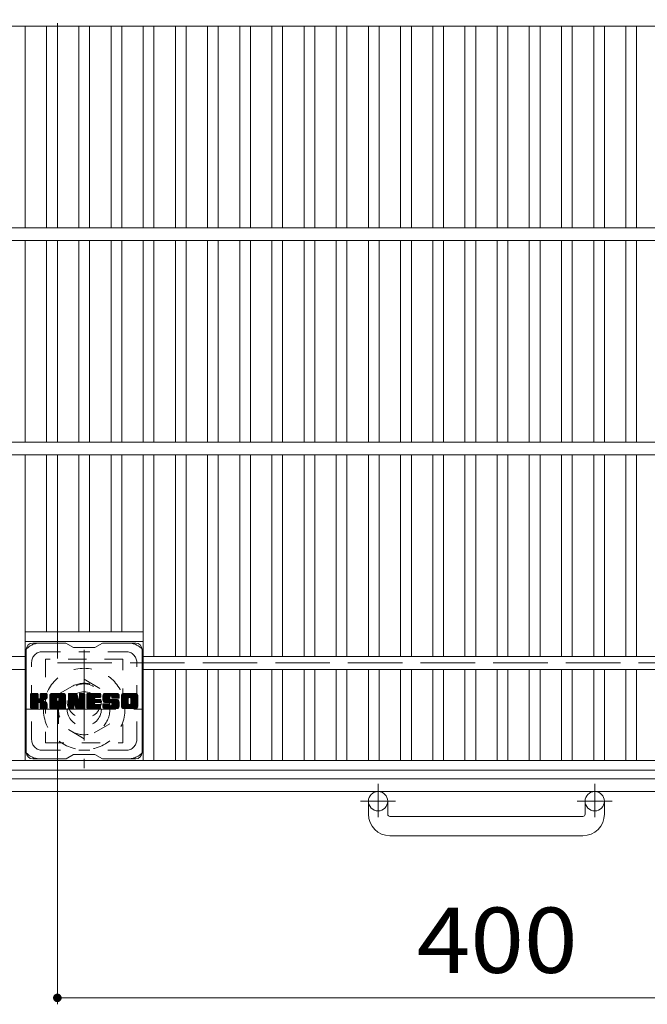
# Model space of a CAD drawing. Units: millimetres. Extents: x -1878 to 1862, y -1378 to 1320.
# Drawn here: x -1214 to -922, y 505 to 964 of the extents above; entities that cross this region are included whole.
import ezdxf

# ---------------------------------------------------------------- set-up
doc = ezdxf.new("R2010")
doc.units = ezdxf.units.MM
doc.header["$LTSCALE"] = 10
for name, pattern in [('JWW_CENTER1', [6.773333, 4.233333, -0.846667, 0.846667, -0.846667]), ('JWW_DASHED1', [1.693333, 0.846667, -0.846667]), ('JWW_DASHED3', [3.386667, 2.54, -0.846667])]:
    doc.linetypes.add(name, pattern=pattern)
for name, color, linetype in [('C-1', 7, 'Continuous'), ('C-2', 7, 'Continuous'), ('C-3', 7, 'Continuous'), ('C-4', 7, 'Continuous'), ('C-7', 7, 'Continuous')]:
    doc.layers.add(name, color=color, linetype=linetype)
doc.styles.add('ＭＳ ゴシック', font='txt', dxfattribs={"height": 1})

msp = doc.modelspace()

# ---------------------------------------------------------------- linework, layer by layer
at = {"layer": 'C-1', "color": 2, "linetype": 'JWW_DASHED3', "lineweight": 9}
for p, q in [((-1196.77, 1063.79), (-1196.77, 663.79)), ((-1196.77, 663.79), (-796.77, 663.79))]:
    msp.add_line(p, q, dxfattribs=at)
at = {"layer": 'C-1', "color": 2, "linetype": 'JWW_CENTER1', "lineweight": 9}
for p, q in [((-1184.27, 669.93), (-1184.27, 614.65)), ((-1211.91, 642.29), (-1156.63, 642.29)), ((-1047.27, 607.4), (-1047.27, 591.8)), ((-946.27, 607.4), (-946.27, 591.8)), ((-1039.11, 599.29), (-1055.51, 599.29)), ((-938.11, 599.29), (-954.51, 599.29))]:
    msp.add_line(p, q, dxfattribs=at)
at = {"layer": 'C-1', "color": 2, "linetype": 'JWW_DASHED1', "lineweight": 9}
for p, q in [((-1196.27, 649.22), (-1184.27, 656.15)), ((-1184.27, 656.15), (-1172.27, 649.22)), ((-1196.27, 635.36), (-1196.27, 649.22)), ((-1172.27, 649.22), (-1172.27, 635.36)), ((-1184.27, 628.43), (-1196.27, 635.36)), ((-1172.27, 635.36), (-1184.27, 628.43))]:
    msp.add_line(p, q, dxfattribs=at)
at = {"layer": 'C-1', "color": 2, "linetype": 'Continuous', "lineweight": 9}
for p, q in [((-1250.77, 609.79), (-742.77, 609.79)), ((-1256.77, 603.79), (-736.77, 603.79)), ((-1051.77, 593.19), (-1051.77, 599.29)), ((-1042.77, 593.19), (-1042.77, 599.29)), ((-950.77, 593.19), (-950.77, 599.29)), ((-941.77, 593.19), (-941.77, 599.29)), ((-1041.77, 592.19), (-951.77, 592.19)), ((-951.77, 583.19), (-1041.77, 583.19))]:
    msp.add_line(p, q, dxfattribs=at)
at = {"layer": 'C-1', "color": 2, "linetype": 'JWW_DASHED1', "lineweight": 9}
for radius in [19, 12, 8]:
    msp.add_circle((-1184.27, 642.29), radius, dxfattribs=at)
at = {"layer": 'C-1', "color": 2, "linetype": 'Continuous', "lineweight": 9}
for centre in [(-1047.27, 599.29), (-946.27, 599.29)]:
    msp.add_circle(centre, 4.5, dxfattribs=at)
for centre, radius, start, end in [((-1041.77, 593.19), 10, 180, 270), ((-1041.77, 593.19), 1, 180, 270), ((-951.77, 593.19), 1, 270, 0), ((-951.77, 593.19), 10, 270, 0)]:
    msp.add_arc(centre, radius, start, end, dxfattribs=at)
at = {"layer": 'C-2', "color": 3, "linetype": 'Continuous', "lineweight": 9}
for p, q in [((-746.77, 960.79), (-1246.77, 960.79)), ((-1211.77, 866.79), (-1211.77, 960.79)), ((-1201.77, 866.79), (-1201.77, 960.79)), ((-1196.77, 866.79), (-1196.77, 960.79)), ((-1186.77, 866.79), (-1186.77, 960.79)), ((-1181.77, 866.79), (-1181.77, 960.79)), ((-1171.77, 866.79), (-1171.77, 960.79)), ((-1166.77, 866.79), (-1166.77, 960.79)), ((-1156.77, 866.79), (-1156.77, 960.79)), ((-1151.77, 866.79), (-1151.77, 960.79)), ((-1141.77, 866.79), (-1141.77, 960.79)), ((-1136.77, 866.79), (-1136.77, 960.79)), ((-1126.77, 866.79), (-1126.77, 960.79)), ((-1121.77, 866.79), (-1121.77, 960.79)), ((-1111.77, 866.79), (-1111.77, 960.79)), ((-1106.77, 866.79), (-1106.77, 960.79)), ((-1096.77, 866.79), (-1096.77, 960.79)), ((-1091.77, 866.79), (-1091.77, 960.79)), ((-1081.77, 866.79), (-1081.77, 960.79)), ((-1076.77, 866.79), (-1076.77, 960.79)), ((-1066.77, 866.79), (-1066.77, 960.79)), ((-1061.77, 866.79), (-1061.77, 960.79)), ((-1051.77, 866.79), (-1051.77, 960.79)), ((-1046.77, 866.79), (-1046.77, 960.79)), ((-1036.77, 866.79), (-1036.77, 960.79)), ((-1031.77, 866.79), (-1031.77, 960.79)), ((-1021.77, 866.79), (-1021.77, 960.79)), ((-1016.77, 866.79), (-1016.77, 960.79)), ((-1006.77, 866.79), (-1006.77, 960.79)), ((-1001.77, 866.79), (-1001.77, 960.79)), ((-991.77, 866.79), (-991.77, 960.79)), ((-986.77, 866.79), (-986.77, 960.79)), ((-976.77, 866.79), (-976.77, 960.79)), ((-971.77, 866.79), (-971.77, 960.79)), ((-961.77, 866.79), (-961.77, 960.79)), ((-956.77, 866.79), (-956.77, 960.79)), ((-946.77, 866.79), (-946.77, 960.79)), ((-941.77, 866.79), (-941.77, 960.79)), ((-931.77, 866.79), (-931.77, 960.79)), ((-926.77, 866.79), (-926.77, 960.79)), ((-746.77, 866.79), (-1246.77, 866.79)), ((-746.77, 860.79), (-1246.77, 860.79)), ((-1211.77, 766.79), (-1211.77, 860.79)), ((-1201.77, 766.79), (-1201.77, 860.79)), ((-1196.77, 766.79), (-1196.77, 860.79)), ((-1186.77, 766.79), (-1186.77, 860.79)), ((-1181.77, 766.79), (-1181.77, 860.79)), ((-1171.77, 766.79), (-1171.77, 860.79)), ((-1166.77, 766.79), (-1166.77, 860.79)), ((-1156.77, 766.79), (-1156.77, 860.79)), ((-1151.77, 766.79), (-1151.77, 860.79)), ((-1141.77, 766.79), (-1141.77, 860.79)), ((-1136.77, 766.79), (-1136.77, 860.79)), ((-1126.77, 766.79), (-1126.77, 860.79)), ((-1121.77, 766.79), (-1121.77, 860.79)), ((-1111.77, 766.79), (-1111.77, 860.79)), ((-1106.77, 766.79), (-1106.77, 860.79)), ((-1096.77, 766.79), (-1096.77, 860.79)), ((-1091.77, 766.79), (-1091.77, 860.79)), ((-1081.77, 766.79), (-1081.77, 860.79)), ((-1076.77, 766.79), (-1076.77, 860.79)), ((-1066.77, 766.79), (-1066.77, 860.79)), ((-1061.77, 766.79), (-1061.77, 860.79)), ((-1051.77, 766.79), (-1051.77, 860.79)), ((-1046.77, 766.79), (-1046.77, 860.79)), ((-1036.77, 766.79), (-1036.77, 860.79)), ((-1031.77, 766.79), (-1031.77, 860.79)), ((-1021.77, 766.79), (-1021.77, 860.79)), ((-1016.77, 766.79), (-1016.77, 860.79)), ((-1006.77, 766.79), (-1006.77, 860.79)), ((-1001.77, 766.79), (-1001.77, 860.79)), ((-991.77, 766.79), (-991.77, 860.79)), ((-986.77, 766.79), (-986.77, 860.79)), ((-976.77, 766.79), (-976.77, 860.79)), ((-971.77, 766.79), (-971.77, 860.79)), ((-961.77, 766.79), (-961.77, 860.79)), ((-956.77, 766.79), (-956.77, 860.79)), ((-946.77, 766.79), (-946.77, 860.79)), ((-941.77, 766.79), (-941.77, 860.79)), ((-931.77, 766.79), (-931.77, 860.79)), ((-926.77, 766.79), (-926.77, 860.79)), ((-746.77, 766.79), (-1246.77, 766.79)), ((-746.77, 760.79), (-1246.77, 760.79)), ((-1211.77, 618.29), (-1211.77, 760.79)), ((-1201.77, 678.29), (-1201.77, 760.79)), ((-1196.77, 678.29), (-1196.77, 760.79)), ((-1186.77, 678.29), (-1186.77, 760.79)), ((-1181.77, 678.29), (-1181.77, 760.79)), ((-1171.77, 678.29), (-1171.77, 760.79)), ((-1166.77, 678.29), (-1166.77, 760.79)), ((-1156.77, 618.29), (-1156.77, 760.79)), ((-1151.77, 666.79), (-1151.77, 760.79)), ((-1141.77, 666.79), (-1141.77, 760.79)), ((-1136.77, 666.79), (-1136.77, 760.79)), ((-1126.77, 666.79), (-1126.77, 760.79)), ((-1121.77, 666.79), (-1121.77, 760.79)), ((-1111.77, 666.79), (-1111.77, 760.79)), ((-1106.77, 666.79), (-1106.77, 760.79)), ((-1096.77, 666.79), (-1096.77, 760.79)), ((-1091.77, 666.79), (-1091.77, 760.79)), ((-1081.77, 666.79), (-1081.77, 760.79)), ((-1076.77, 666.79), (-1076.77, 760.79)), ((-1066.77, 666.79), (-1066.77, 760.79)), ((-1061.77, 666.79), (-1061.77, 760.79)), ((-1051.77, 666.79), (-1051.77, 760.79)), ((-1046.77, 666.79), (-1046.77, 760.79)), ((-1036.77, 666.79), (-1036.77, 760.79)), ((-1031.77, 666.79), (-1031.77, 760.79)), ((-1021.77, 666.79), (-1021.77, 760.79)), ((-1016.77, 666.79), (-1016.77, 760.79)), ((-1006.77, 666.79), (-1006.77, 760.79)), ((-1001.77, 666.79), (-1001.77, 760.79)), ((-991.77, 666.79), (-991.77, 760.79)), ((-986.77, 666.79), (-986.77, 760.79)), ((-976.77, 666.79), (-976.77, 760.79)), ((-971.77, 666.79), (-971.77, 760.79)), ((-961.77, 666.79), (-961.77, 760.79)), ((-956.77, 666.79), (-956.77, 760.79)), ((-946.77, 666.79), (-946.77, 760.79)), ((-941.77, 666.79), (-941.77, 760.79)), ((-931.77, 666.79), (-931.77, 760.79)), ((-926.77, 666.79), (-926.77, 760.79)), ((-1211.77, 678.29), (-1156.77, 678.29)), ((-1211.77, 673.79), (-1156.77, 673.79)), ((-1211.77, 666.79), (-1246.77, 666.79)), ((-836.77, 666.79), (-1156.77, 666.79)), ((-1211.77, 660.79), (-1246.77, 660.79)), ((-836.77, 660.79), (-1156.77, 660.79)), ((-1151.77, 618.29), (-1151.77, 660.79)), ((-1141.77, 618.29), (-1141.77, 660.79)), ((-1136.77, 618.29), (-1136.77, 660.79)), ((-1126.77, 618.29), (-1126.77, 660.79)), ((-1121.77, 618.29), (-1121.77, 660.79)), ((-1111.77, 618.29), (-1111.77, 660.79)), ((-1106.77, 618.29), (-1106.77, 660.79)), ((-1096.77, 618.29), (-1096.77, 660.79)), ((-1091.77, 618.29), (-1091.77, 660.79)), ((-1081.77, 618.29), (-1081.77, 660.79)), ((-1076.77, 618.29), (-1076.77, 660.79)), ((-1066.77, 618.29), (-1066.77, 660.79)), ((-1061.77, 618.29), (-1061.77, 660.79)), ((-1051.77, 618.29), (-1051.77, 660.79)), ((-1046.77, 618.29), (-1046.77, 660.79)), ((-1036.77, 618.29), (-1036.77, 660.79)), ((-1031.77, 618.29), (-1031.77, 660.79)), ((-1021.77, 618.29), (-1021.77, 660.79)), ((-1016.77, 618.29), (-1016.77, 660.79)), ((-1006.77, 618.29), (-1006.77, 660.79)), ((-1001.77, 618.29), (-1001.77, 660.79)), ((-991.77, 618.29), (-991.77, 660.79)), ((-986.77, 618.29), (-986.77, 660.79)), ((-976.77, 618.29), (-976.77, 660.79)), ((-971.77, 618.29), (-971.77, 660.79)), ((-961.77, 618.29), (-961.77, 660.79)), ((-956.77, 618.29), (-956.77, 660.79)), ((-946.77, 618.29), (-946.77, 660.79)), ((-941.77, 618.29), (-941.77, 660.79)), ((-931.77, 618.29), (-931.77, 660.79)), ((-926.77, 618.29), (-926.77, 660.79)), ((-746.77, 618.29), (-1246.77, 618.29)), ((-746.77, 613.79), (-1246.77, 613.79))]:
    msp.add_line(p, q, dxfattribs=at)
at = {"layer": 'C-3', "color": 4, "linetype": 'JWW_DASHED1', "lineweight": 9}
for p, q in [((-1202.27, 665.54), (-1202.27, 626.54)), ((-1166.27, 665.54), (-1202.27, 665.54)), ((-1166.27, 626.54), (-1166.27, 665.54)), ((-1202.27, 626.54), (-1166.27, 626.54))]:
    msp.add_line(p, q, dxfattribs=at)
msp.add_circle((-1184.27, 646.04), 8, dxfattribs=at)
at = {"layer": 'C-4', "color": 7, "linetype": 'Continuous', "lineweight": 9}
for p, q in [((-1196.77, 504.57), (-1196.77, 643.79)), ((-1196.77, 507.57), (-796.77, 507.57))]:
    msp.add_line(p, q, dxfattribs=at)
at = {"layer": 'C-4', "color": 7, "linetype": 'Continuous', "lineweight": 9, "const_width": 2}
msp.add_lwpolyline([(-1195.77, 507.57, 0.414214), (-1196.77, 508.57, 0.414214), (-1197.77, 507.57, 0.414214), (-1196.77, 506.57, 0.414214)], format="xyb", close=True, dxfattribs=at)
at = {"layer": 'C-7', "color": 6, "linetype": 'Continuous', "lineweight": 9}
for p, q in [((-1192.77, 673.04), (-1208.27, 673.04)), ((-1192.77, 673.04), (-1189.27, 671.04)), ((-1179.27, 671.04), (-1189.27, 671.04)), ((-1179.27, 671.04), (-1175.77, 673.04)), ((-1160.27, 673.04), (-1175.77, 673.04)), ((-1211.27, 622.04), (-1211.27, 670.04)), ((-1157.27, 622.04), (-1157.27, 670.04)), ((-1209.27, 649.19), (-1208.89, 649.56)), ((-1209.27, 649), (-1208.7, 649.56)), ((-1209.27, 648.8), (-1208.51, 649.56)), ((-1209.27, 648.61), (-1208.32, 649.56)), ((-1209.27, 648.42), (-1208.13, 649.56)), ((-1209.27, 648.23), (-1207.94, 649.56)), ((-1209.27, 648.04), (-1207.74, 649.56)), ((-1209.27, 647.85), (-1207.55, 649.56)), ((-1209.27, 647.65), (-1207.36, 649.56)), ((-1209.27, 647.46), (-1207.17, 649.56)), ((-1209.27, 647.27), (-1206.98, 649.56)), ((-1209.27, 647.08), (-1206.79, 649.56)), ((-1209.27, 646.89), (-1206.59, 649.56)), ((-1209.27, 646.69), (-1206.4, 649.56)), ((-1209.27, 646.5), (-1206.21, 649.56)), ((-1209.27, 646.31), (-1206.02, 649.56)), ((-1209.27, 646.12), (-1205.87, 649.52)), ((-1209.27, 645.93), (-1205.78, 649.42)), ((-1209.27, 645.74), (-1205.74, 649.27)), ((-1209.27, 642.82), (-1209.27, 649.26)), ((-1209.27, 645.54), (-1205.74, 649.08)), ((-1209.27, 645.35), (-1205.74, 648.89)), ((-1209.27, 645.16), (-1205.74, 648.7)), ((-1209.27, 644.97), (-1205.74, 648.5)), ((-1209.27, 644.78), (-1205.74, 648.31)), ((-1209.27, 644.59), (-1205.74, 648.12)), ((-1209.27, 644.39), (-1205.74, 647.93)), ((-1209.27, 644.2), (-1205.74, 647.74)), ((-1209.27, 644.01), (-1205.74, 647.54)), ((-1209.24, 642.69), (-1202.38, 649.56)), ((-1209.22, 649.43), (-1209.14, 649.51)), ((-1209.16, 642.59), (-1202.18, 649.56)), ((-1209.03, 642.52), (-1201.99, 649.56)), ((-1206.04, 649.56), (-1208.97, 649.56)), ((-1208.85, 642.52), (-1201.81, 649.56)), ((-1208.66, 642.52), (-1201.68, 649.49)), ((-1208.46, 642.52), (-1201.6, 649.38)), ((-1205.74, 649.26), (-1205.74, 647.49)), ((-1205.45, 645.34), (-1201.58, 649.21)), ((-1205.22, 645.38), (-1201.58, 649.02)), ((-1205.07, 645.34), (-1201.58, 648.83)), ((-1204.95, 645.27), (-1201.58, 648.64)), ((-1204.79, 647.34), (-1202.57, 649.56)), ((-1204.77, 649.28), (-1204.48, 649.56)), ((-1204.77, 649.09), (-1204.29, 649.56)), ((-1204.77, 648.89), (-1204.1, 649.56)), ((-1204.77, 648.7), (-1203.91, 649.56)), ((-1204.77, 648.51), (-1203.72, 649.56)), ((-1204.77, 648.32), (-1203.53, 649.56)), ((-1204.77, 648.13), (-1203.33, 649.56)), ((-1204.77, 647.94), (-1203.14, 649.56)), ((-1204.77, 647.74), (-1202.95, 649.56)), ((-1204.77, 647.55), (-1202.76, 649.56)), ((-1204.77, 649.26), (-1204.77, 647.49)), ((-1201.88, 649.56), (-1204.47, 649.56)), ((-1203.66, 646.36), (-1201.58, 648.44)), ((-1203.43, 646.4), (-1201.58, 648.25)), ((-1203.19, 646.45), (-1201.58, 648.06)), ((-1202.92, 646.52), (-1201.58, 647.87)), ((-1202.63, 646.63), (-1201.58, 647.67)), ((-1201.58, 649.26), (-1201.58, 647.76)), ((-1200.3, 648.57), (-1199.31, 649.56)), ((-1200.3, 648.38), (-1199.12, 649.56)), ((-1200.3, 648.19), (-1198.92, 649.56)), ((-1200.3, 648), (-1198.73, 649.56)), ((-1200.3, 647.8), (-1198.54, 649.56)), ((-1200.3, 647.61), (-1198.35, 649.56)), ((-1200.3, 647.42), (-1198.16, 649.56)), ((-1200.3, 647.23), (-1197.97, 649.56)), ((-1200.3, 647.04), (-1197.77, 649.56)), ((-1200.3, 646.85), (-1197.58, 649.56)), ((-1200.3, 646.65), (-1197.39, 649.56)), ((-1200.3, 646.46), (-1197.2, 649.56)), ((-1200.3, 646.27), (-1197.01, 649.56)), ((-1200.3, 646.08), (-1196.82, 649.56)), ((-1200.3, 645.89), (-1196.62, 649.56)), ((-1200.3, 645.7), (-1196.43, 649.56)), ((-1200.3, 645.5), (-1196.24, 649.56)), ((-1200.3, 645.31), (-1196.05, 649.56)), ((-1200.3, 645.12), (-1195.86, 649.56)), ((-1200.3, 644.93), (-1195.66, 649.56)), ((-1200.3, 644.74), (-1195.47, 649.56)), ((-1200.3, 644.55), (-1195.28, 649.56)), ((-1200.3, 644.35), (-1195.09, 649.56)), ((-1200.3, 644.16), (-1194.9, 649.56)), ((-1200.3, 642.82), (-1200.3, 648.56)), ((-1200.27, 648.79), (-1199.53, 649.54)), ((-1200.11, 649.14), (-1199.88, 649.37)), ((-1199.64, 642.52), (-1193.07, 649.09)), ((-1199.45, 642.52), (-1193.01, 648.96)), ((-1193.93, 649.56), (-1199.29, 649.56)), ((-1199.26, 642.52), (-1192.96, 648.82)), ((-1199.07, 642.52), (-1192.93, 648.66)), ((-1198.88, 642.52), (-1192.92, 648.47)), ((-1198.69, 642.52), (-1192.92, 648.28)), ((-1198.49, 642.52), (-1192.92, 648.09)), ((-1196.72, 644.1), (-1192.92, 647.89)), ((-1196.62, 647.65), (-1194.71, 649.56)), ((-1196.52, 644.11), (-1192.92, 647.7)), ((-1196.46, 647.62), (-1194.51, 649.56)), ((-1196.38, 644.06), (-1192.92, 647.51)), ((-1196.33, 647.56), (-1194.32, 649.56)), ((-1196.23, 647.46), (-1194.13, 649.56)), ((-1196.16, 647.34), (-1193.94, 649.56)), ((-1196.12, 647.19), (-1193.76, 649.55)), ((-1196.12, 647), (-1193.61, 649.51)), ((-1196.12, 646.81), (-1193.47, 649.45)), ((-1196.12, 646.61), (-1193.35, 649.38)), ((-1196.12, 646.42), (-1193.25, 649.3)), ((-1196.12, 646.23), (-1193.15, 649.2)), ((-1192.92, 642.82), (-1192.92, 648.56)), ((-1191.63, 649.19), (-1191.25, 649.56)), ((-1191.63, 649), (-1191.06, 649.56)), ((-1191.63, 648.81), (-1190.87, 649.56)), ((-1191.63, 648.61), (-1190.68, 649.56)), ((-1191.63, 648.42), (-1190.49, 649.56)), ((-1191.63, 648.23), (-1190.3, 649.56)), ((-1191.63, 648.04), (-1190.1, 649.56)), ((-1191.63, 647.85), (-1189.91, 649.56)), ((-1191.63, 647.66), (-1189.72, 649.56)), ((-1191.63, 647.46), (-1189.53, 649.56)), ((-1191.63, 647.27), (-1189.34, 649.56)), ((-1191.63, 647.08), (-1189.15, 649.56)), ((-1191.63, 646.89), (-1188.95, 649.56)), ((-1191.63, 646.7), (-1188.76, 649.56)), ((-1191.63, 646.5), (-1188.57, 649.56)), ((-1191.63, 646.31), (-1188.38, 649.56)), ((-1191.63, 646.12), (-1188.19, 649.56)), ((-1191.63, 645.93), (-1188, 649.56)), ((-1191.63, 645.74), (-1187.87, 649.5)), ((-1191.63, 645.55), (-1187.78, 649.39)), ((-1191.63, 649.26), (-1191.63, 642.82)), ((-1191.63, 645.35), (-1187.73, 649.25)), ((-1191.63, 645.16), (-1187.69, 649.11)), ((-1191.63, 644.97), (-1187.64, 648.96)), ((-1191.63, 644.78), (-1187.59, 648.82)), ((-1191.63, 644.59), (-1187.55, 648.67)), ((-1191.63, 644.4), (-1187.5, 648.52)), ((-1191.63, 644.2), (-1187.45, 648.38)), ((-1191.63, 644.01), (-1187.41, 648.23)), ((-1191.63, 643.82), (-1187.36, 648.09)), ((-1191.63, 643.63), (-1187.31, 647.94)), ((-1191.63, 643.44), (-1187.27, 647.8)), ((-1191.63, 643.25), (-1187.22, 647.65)), ((-1191.63, 643.05), (-1187.18, 647.51)), ((-1191.57, 649.44), (-1191.5, 649.51)), ((-1191.33, 649.56), (-1188.05, 649.56)), ((-1188.63, 644.32), (-1183.97, 648.98)), ((-1188.59, 644.18), (-1183.97, 648.79)), ((-1188.55, 644.03), (-1183.97, 648.6)), ((-1188.5, 643.88), (-1183.97, 648.41)), ((-1188.46, 643.73), (-1183.97, 648.22)), ((-1188.41, 643.58), (-1183.97, 648.03)), ((-1188.37, 643.44), (-1183.97, 647.83)), ((-1188.33, 643.29), (-1183.97, 647.64)), ((-1187.77, 649.35), (-1186.85, 646.48)), ((-1186.54, 649.1), (-1186.08, 649.56)), ((-1186.54, 648.91), (-1185.89, 649.56)), ((-1186.54, 648.72), (-1185.69, 649.56)), ((-1186.54, 648.53), (-1185.5, 649.56)), ((-1186.54, 648.34), (-1185.31, 649.56)), ((-1186.54, 648.15), (-1185.12, 649.56)), ((-1186.54, 647.95), (-1184.93, 649.56)), ((-1186.54, 647.76), (-1184.74, 649.56)), ((-1186.54, 647.57), (-1184.54, 649.56)), ((-1186.54, 647.38), (-1184.35, 649.56)), ((-1186.54, 647.19), (-1184.18, 649.55)), ((-1186.54, 647), (-1184.06, 649.47)), ((-1186.54, 646.8), (-1183.99, 649.35)), ((-1186.54, 649.26), (-1186.54, 646.53)), ((-1186.54, 646.61), (-1183.97, 649.18)), ((-1186.53, 649.3), (-1186.27, 649.56)), ((-1186.23, 649.56), (-1184.27, 649.56)), ((-1183.97, 649.26), (-1183.97, 642.82)), ((-1183, 649.2), (-1182.63, 649.56)), ((-1183, 649), (-1182.44, 649.56)), ((-1183, 648.81), (-1182.24, 649.56)), ((-1183, 648.62), (-1182.05, 649.56)), ((-1183, 648.43), (-1181.86, 649.56)), ((-1183, 648.24), (-1181.67, 649.56)), ((-1183, 648.04), (-1181.48, 649.56)), ((-1183, 647.85), (-1181.28, 649.56)), ((-1183, 647.66), (-1181.09, 649.56)), ((-1183, 647.47), (-1180.9, 649.56)), ((-1183, 647.28), (-1180.71, 649.56)), ((-1183, 647.09), (-1180.52, 649.56)), ((-1183, 646.89), (-1180.33, 649.56)), ((-1183, 646.7), (-1180.13, 649.56)), ((-1183, 646.51), (-1179.94, 649.56)), ((-1183, 646.32), (-1179.75, 649.56)), ((-1183, 646.13), (-1179.56, 649.56)), ((-1183, 645.94), (-1179.37, 649.56)), ((-1183, 645.74), (-1179.18, 649.56)), ((-1183, 645.55), (-1178.98, 649.56)), ((-1183, 645.36), (-1178.79, 649.56)), ((-1183, 645.17), (-1178.6, 649.56)), ((-1183, 644.98), (-1178.41, 649.56)), ((-1183, 644.79), (-1178.22, 649.56)), ((-1183, 644.59), (-1178.03, 649.56)), ((-1183, 644.4), (-1177.83, 649.56)), ((-1183, 644.21), (-1177.64, 649.56)), ((-1183, 644.02), (-1177.45, 649.56)), ((-1183, 642.82), (-1183, 649.26)), ((-1182.69, 649.56), (-1176.89, 649.56)), ((-1179.2, 647.63), (-1177.26, 649.56)), ((-1176.89, 647.66), (-1179.03, 647.66)), ((-1178.97, 647.66), (-1177.07, 649.56)), ((-1178.78, 647.66), (-1176.88, 649.56)), ((-1178.59, 647.66), (-1176.73, 649.52)), ((-1178.4, 647.66), (-1176.63, 649.42)), ((-1178.21, 647.66), (-1176.59, 649.28)), ((-1178.01, 647.66), (-1176.59, 649.08)), ((-1177.82, 647.66), (-1176.59, 648.89)), ((-1177.63, 647.66), (-1176.59, 648.7)), ((-1177.44, 647.66), (-1176.59, 648.51)), ((-1177.25, 647.66), (-1176.59, 648.32)), ((-1177.05, 647.66), (-1176.59, 648.13)), ((-1176.86, 647.66), (-1176.59, 647.93)), ((-1176.59, 647.96), (-1176.59, 649.26)), ((-1175.62, 647.56), (-1173.62, 649.56)), ((-1175.62, 647.37), (-1173.42, 649.56)), ((-1175.61, 647.76), (-1173.81, 649.56)), ((-1175.61, 647.19), (-1173.23, 649.56)), ((-1175.59, 647.97), (-1174, 649.56)), ((-1175.59, 647.01), (-1173.04, 649.56)), ((-1175.57, 646.84), (-1172.85, 649.56)), ((-1175.56, 648.19), (-1174.19, 649.56)), ((-1175.55, 646.67), (-1172.66, 649.56)), ((-1175.52, 648.43), (-1174.38, 649.56)), ((-1175.52, 646.51), (-1172.47, 649.56)), ((-1175.48, 646.36), (-1172.27, 649.56)), ((-1175.46, 648.68), (-1174.57, 649.56)), ((-1175.44, 646.21), (-1172.08, 649.56)), ((-1175.39, 646.06), (-1171.89, 649.56)), ((-1175.37, 648.96), (-1174.77, 649.56)), ((-1175.34, 645.92), (-1171.7, 649.56)), ((-1175.29, 645.78), (-1171.51, 649.56)), ((-1175.25, 649.27), (-1175, 649.52)), ((-1175.23, 645.65), (-1171.31, 649.56)), ((-1175.15, 645.54), (-1171.12, 649.56)), ((-1175.04, 645.46), (-1170.93, 649.56)), ((-1174.9, 645.41), (-1172.42, 647.88)), ((-1168.93, 649.56), (-1174.8, 649.56)), ((-1174.72, 645.4), (-1172.43, 647.68)), ((-1172.43, 646.98), (-1172.43, 647.78)), ((-1172.04, 648.26), (-1170.74, 649.56)), ((-1171.84, 648.27), (-1170.55, 649.56)), ((-1171.7, 648.22), (-1170.36, 649.56)), ((-1171.59, 648.14), (-1170.16, 649.56)), ((-1171.51, 648.03), (-1169.97, 649.56)), ((-1171.45, 647.89), (-1169.78, 649.56)), ((-1171.44, 647.72), (-1169.59, 649.56)), ((-1171.44, 647.6), (-1171.44, 647.78)), ((-1171.43, 647.53), (-1169.4, 649.56)), ((-1171.37, 647.4), (-1169.21, 649.56)), ((-1171.25, 647.32), (-1169.01, 649.56)), ((-1171.09, 647.3), (-1168.83, 649.56)), ((-1170.9, 647.3), (-1168.67, 649.53)), ((-1170.7, 647.3), (-1168.52, 649.48)), ((-1170.51, 647.3), (-1168.4, 649.41)), ((-1170.32, 647.3), (-1168.29, 649.33)), ((-1170.13, 647.3), (-1168.19, 649.24)), ((-1169.94, 647.3), (-1168.1, 649.13)), ((-1169.75, 647.3), (-1168.03, 649.01)), ((-1169.55, 647.3), (-1167.98, 648.88)), ((-1169.36, 647.3), (-1167.94, 648.72)), ((-1169.17, 647.3), (-1167.92, 648.54)), ((-1168.98, 647.3), (-1167.92, 648.35)), ((-1168.79, 647.3), (-1167.92, 648.16)), ((-1168.6, 647.3), (-1167.92, 647.97)), ((-1168.4, 647.3), (-1167.92, 647.78)), ((-1168.21, 647.3), (-1167.92, 647.59)), ((-1167.92, 648.56), (-1167.92, 647.3)), ((-1166.95, 648.56), (-1165.95, 649.56)), ((-1166.95, 648.37), (-1165.75, 649.56)), ((-1166.95, 648.18), (-1165.56, 649.56)), ((-1166.95, 647.99), (-1165.37, 649.56)), ((-1166.95, 647.8), (-1165.18, 649.56)), ((-1166.95, 647.6), (-1164.99, 649.56)), ((-1166.95, 647.41), (-1164.8, 649.56)), ((-1166.95, 647.22), (-1164.6, 649.56)), ((-1166.95, 647.03), (-1164.41, 649.56)), ((-1166.95, 646.84), (-1164.22, 649.56)), ((-1166.95, 646.64), (-1164.03, 649.56)), ((-1166.95, 646.45), (-1163.84, 649.56)), ((-1166.95, 646.26), (-1163.65, 649.56)), ((-1166.95, 646.07), (-1163.45, 649.56)), ((-1166.95, 645.88), (-1163.26, 649.56)), ((-1166.95, 645.69), (-1163.07, 649.56)), ((-1166.95, 645.49), (-1162.88, 649.56)), ((-1166.95, 645.3), (-1162.69, 649.56)), ((-1166.95, 645.11), (-1162.5, 649.56)), ((-1166.95, 644.92), (-1162.3, 649.56)), ((-1166.95, 644.73), (-1162.11, 649.56)), ((-1166.95, 644.54), (-1161.92, 649.56)), ((-1166.95, 644.34), (-1161.73, 649.56)), ((-1166.95, 644.15), (-1161.54, 649.56)), ((-1166.95, 643.52), (-1166.95, 648.56)), ((-1166.92, 648.78), (-1166.16, 649.54)), ((-1166.78, 649.11), (-1166.5, 649.4)), ((-1160.28, 649.56), (-1165.94, 649.56)), ((-1164.75, 642.52), (-1159.27, 647.99)), ((-1164.56, 642.52), (-1159.27, 647.8)), ((-1164.37, 642.52), (-1159.27, 647.61)), ((-1163.3, 647.61), (-1161.34, 649.56)), ((-1163.08, 647.64), (-1161.15, 649.56)), ((-1162.92, 647.61), (-1160.96, 649.56)), ((-1162.78, 647.55), (-1160.77, 649.56)), ((-1162.68, 647.46), (-1160.58, 649.56)), ((-1162.59, 647.36), (-1160.39, 649.56)), ((-1162.53, 647.23), (-1160.2, 649.56)), ((-1162.5, 644.96), (-1159.27, 648.19)), ((-1162.49, 647.07), (-1160.03, 649.53)), ((-1162.49, 646.88), (-1159.89, 649.49)), ((-1162.49, 646.69), (-1159.76, 649.42)), ((-1162.49, 646.5), (-1159.65, 649.34)), ((-1162.49, 646.31), (-1159.55, 649.25)), ((-1162.49, 646.12), (-1159.46, 649.15)), ((-1162.49, 645.92), (-1159.39, 649.03)), ((-1162.49, 645.73), (-1159.33, 648.9)), ((-1162.49, 645.54), (-1159.29, 648.74)), ((-1162.49, 645.35), (-1159.27, 648.57)), ((-1162.49, 645.16), (-1159.27, 648.38)), ((-1159.27, 648.56), (-1159.27, 643.52)), ((-1209.27, 643.82), (-1205.72, 647.37)), ((-1209.27, 643.63), (-1205.66, 647.23)), ((-1209.27, 643.44), (-1205.58, 647.13)), ((-1209.27, 643.24), (-1205.46, 647.05)), ((-1209.27, 642.86), (-1205.1, 647.03)), ((-1209.27, 643.05), (-1205.32, 647.01)), ((-1208.27, 642.52), (-1205.7, 645.09)), ((-1208.08, 642.52), (-1205.74, 644.86)), ((-1207.89, 642.52), (-1205.74, 644.67)), ((-1207.7, 642.52), (-1205.74, 644.48)), ((-1207.51, 642.52), (-1205.74, 644.29)), ((-1207.31, 642.52), (-1205.74, 644.09)), ((-1207.12, 642.52), (-1205.74, 643.9)), ((-1206.93, 642.52), (-1205.74, 643.71)), ((-1206.74, 642.52), (-1205.74, 643.52)), ((-1206.55, 642.52), (-1205.74, 643.33)), ((-1206.36, 642.52), (-1205.74, 643.13)), ((-1206.16, 642.52), (-1205.74, 642.94)), ((-1205.74, 642.82), (-1205.74, 644.9)), ((-1204.86, 645.16), (-1203.82, 646.2)), ((-1204.8, 645.03), (-1203.76, 646.07)), ((-1204.78, 644.86), (-1203.62, 646.02)), ((-1204.78, 644.67), (-1203.44, 646)), ((-1204.78, 644.47), (-1203.28, 645.98)), ((-1204.78, 644.28), (-1203.12, 645.94)), ((-1204.78, 644.09), (-1202.97, 645.9)), ((-1204.78, 643.9), (-1202.82, 645.86)), ((-1204.78, 643.71), (-1202.68, 645.8)), ((-1204.78, 643.52), (-1202.55, 645.75)), ((-1204.78, 643.32), (-1202.42, 645.68)), ((-1204.78, 643.13), (-1202.29, 645.62)), ((-1204.78, 642.94), (-1202.17, 645.55)), ((-1204.78, 642.82), (-1204.78, 644.9)), ((-1204.77, 642.75), (-1202.06, 645.47)), ((-1204.71, 642.63), (-1201.95, 645.39)), ((-1204.6, 642.54), (-1201.85, 645.3)), ((-1204.44, 642.52), (-1201.76, 645.19)), ((-1204.25, 642.52), (-1201.69, 645.07)), ((-1204.05, 642.52), (-1201.63, 644.94)), ((-1203.86, 642.52), (-1201.59, 644.79)), ((-1203.67, 642.52), (-1201.57, 644.61)), ((-1203.48, 642.52), (-1201.57, 644.42)), ((-1203.29, 642.52), (-1201.57, 644.23)), ((-1203.1, 642.52), (-1201.57, 644.04)), ((-1202.9, 642.52), (-1201.57, 643.85)), ((-1202.71, 642.52), (-1201.57, 643.66)), ((-1202.52, 642.52), (-1201.57, 643.46)), ((-1202.33, 642.52), (-1201.57, 643.27)), ((-1202.28, 646.78), (-1201.63, 647.43)), ((-1202.14, 642.52), (-1201.57, 643.08)), ((-1201.57, 642.82), (-1201.57, 644.61)), ((-1200.3, 643.97), (-1197.1, 647.17)), ((-1200.3, 643.78), (-1197.1, 646.98)), ((-1200.3, 643.59), (-1197.1, 646.78)), ((-1200.3, 643.4), (-1197.1, 646.59)), ((-1200.3, 643.2), (-1197.1, 646.4)), ((-1200.3, 643.01), (-1197.1, 646.21)), ((-1200.3, 642.82), (-1197.07, 646.05)), ((-1200.26, 642.67), (-1196.91, 646.01)), ((-1200.17, 642.57), (-1196.72, 646.01)), ((-1200.03, 642.52), (-1196.53, 646.01)), ((-1199.84, 642.52), (-1196.34, 646.01)), ((-1198.3, 642.52), (-1197.09, 643.73)), ((-1198.11, 642.52), (-1197.1, 643.52)), ((-1197.92, 642.52), (-1197.1, 643.33)), ((-1197.73, 642.52), (-1197.1, 643.14)), ((-1197.54, 642.52), (-1197.1, 642.95)), ((-1197.1, 646.11), (-1197.1, 647.16)), ((-1197.1, 642.82), (-1197.1, 643.62)), ((-1196.22, 646.01), (-1197, 646.01)), ((-1196.27, 643.97), (-1192.92, 647.32)), ((-1196.19, 643.87), (-1192.92, 647.13)), ((-1196.13, 643.73), (-1192.92, 646.94)), ((-1196.12, 646.11), (-1196.12, 647.16)), ((-1196.12, 643.55), (-1192.92, 646.74)), ((-1196.12, 643.36), (-1192.92, 646.55)), ((-1196.12, 643.16), (-1192.92, 646.36)), ((-1196.12, 642.97), (-1192.92, 646.17)), ((-1196.12, 642.78), (-1192.92, 645.98)), ((-1196.12, 642.82), (-1196.12, 643.62)), ((-1196.07, 642.64), (-1192.92, 645.79)), ((-1195.96, 642.55), (-1192.92, 645.59)), ((-1195.81, 642.52), (-1192.92, 645.4)), ((-1195.62, 642.52), (-1192.92, 645.21)), ((-1195.43, 642.52), (-1192.92, 645.02)), ((-1195.24, 642.52), (-1192.92, 644.83)), ((-1195.04, 642.52), (-1192.92, 644.63)), ((-1194.85, 642.52), (-1192.92, 644.44)), ((-1194.66, 642.52), (-1192.92, 644.25)), ((-1194.47, 642.52), (-1192.92, 644.06)), ((-1194.28, 642.52), (-1192.92, 643.87)), ((-1194.08, 642.52), (-1192.92, 643.68)), ((-1193.89, 642.52), (-1192.92, 643.48)), ((-1193.7, 642.52), (-1192.92, 643.29)), ((-1193.51, 642.52), (-1192.92, 643.1)), ((-1193.32, 642.52), (-1192.92, 642.91)), ((-1191.63, 642.86), (-1187.13, 647.36)), ((-1191.6, 642.7), (-1187.08, 647.22)), ((-1191.52, 642.59), (-1187.04, 647.07)), ((-1191.39, 642.52), (-1186.99, 646.93)), ((-1191.21, 642.52), (-1189.09, 644.64)), ((-1191.02, 642.52), (-1189.1, 644.43)), ((-1190.83, 642.52), (-1189.1, 644.24)), ((-1190.63, 642.52), (-1189.1, 644.05)), ((-1190.44, 642.52), (-1189.1, 643.86)), ((-1190.25, 642.52), (-1189.1, 643.66)), ((-1190.06, 642.52), (-1189.1, 643.47)), ((-1189.87, 642.52), (-1189.1, 643.28)), ((-1189.67, 642.52), (-1189.1, 643.09)), ((-1189.1, 642.82), (-1189.1, 644.57)), ((-1188.98, 644.74), (-1186.94, 646.78)), ((-1188.8, 644.73), (-1186.9, 646.64)), ((-1188.72, 644.62), (-1186.85, 646.49)), ((-1188.16, 642.73), (-1188.72, 644.62)), ((-1188.68, 644.47), (-1186.76, 646.39)), ((-1188.28, 643.14), (-1183.97, 647.45)), ((-1188.24, 642.99), (-1183.97, 647.26)), ((-1188.2, 642.84), (-1183.97, 647.07)), ((-1188.15, 642.7), (-1183.97, 646.88)), ((-1188.07, 642.59), (-1183.97, 646.68)), ((-1187.94, 642.52), (-1183.97, 646.49)), ((-1187.76, 642.52), (-1183.97, 646.3)), ((-1187.57, 642.52), (-1183.97, 646.11)), ((-1187.37, 642.52), (-1183.97, 645.92)), ((-1187.18, 642.52), (-1183.97, 645.73)), ((-1186.99, 642.52), (-1183.97, 645.53)), ((-1186.8, 642.52), (-1183.97, 645.34)), ((-1186.61, 642.52), (-1183.97, 645.15)), ((-1186.42, 642.52), (-1183.97, 644.96)), ((-1186.22, 642.52), (-1183.97, 644.77)), ((-1186.03, 642.52), (-1183.97, 644.58)), ((-1185.84, 642.52), (-1183.97, 644.38)), ((-1185.65, 642.52), (-1183.97, 644.19)), ((-1185.46, 642.52), (-1183.97, 644)), ((-1185.26, 642.52), (-1183.97, 643.81)), ((-1185.07, 642.52), (-1183.97, 643.62)), ((-1184.88, 642.52), (-1183.97, 643.42)), ((-1184.69, 642.52), (-1183.97, 643.23)), ((-1184.5, 642.52), (-1183.97, 643.04)), ((-1183, 643.83), (-1179.43, 647.4)), ((-1183, 643.64), (-1179.45, 647.18)), ((-1183, 643.44), (-1179.41, 647.03)), ((-1183, 643.25), (-1179.32, 646.93)), ((-1183, 643.06), (-1179.21, 646.85)), ((-1183, 642.87), (-1179.05, 646.81)), ((-1182.97, 642.7), (-1178.86, 646.81)), ((-1182.89, 642.59), (-1178.67, 646.81)), ((-1182.76, 642.52), (-1178.47, 646.81)), ((-1182.58, 642.52), (-1178.28, 646.81)), ((-1182.39, 642.52), (-1178.09, 646.81)), ((-1182.2, 642.52), (-1177.9, 646.81)), ((-1182.01, 642.52), (-1177.71, 646.81)), ((-1181.81, 642.52), (-1179.46, 644.87)), ((-1181.62, 642.52), (-1179.43, 644.71)), ((-1181.43, 642.52), (-1179.36, 644.59)), ((-1181.24, 642.52), (-1179.25, 644.5)), ((-1181.05, 642.52), (-1179.11, 644.45)), ((-1180.86, 642.52), (-1178.93, 644.44)), ((-1180.66, 642.52), (-1178.74, 644.44)), ((-1180.47, 642.52), (-1178.55, 644.44)), ((-1180.28, 642.52), (-1178.35, 644.44)), ((-1180.09, 642.52), (-1178.16, 644.44)), ((-1179.9, 642.52), (-1177.97, 644.44)), ((-1179.7, 642.52), (-1177.78, 644.44)), ((-1179.51, 642.52), (-1177.59, 644.44)), ((-1179.32, 642.52), (-1177.39, 644.44)), ((-1179.13, 642.52), (-1177.2, 644.44)), ((-1179.06, 645.27), (-1177.52, 646.81)), ((-1176.89, 645.27), (-1179.05, 645.27)), ((-1176.91, 644.44), (-1179.05, 644.44)), ((-1176.89, 646.81), (-1179.03, 646.81)), ((-1178.94, 642.52), (-1177.01, 644.44)), ((-1178.87, 645.27), (-1177.32, 646.81)), ((-1178.75, 642.52), (-1176.83, 644.43)), ((-1178.68, 645.27), (-1177.13, 646.81)), ((-1178.55, 642.52), (-1176.71, 644.36)), ((-1178.49, 645.27), (-1176.94, 646.81)), ((-1178.36, 642.52), (-1176.63, 644.25)), ((-1178.3, 645.27), (-1176.77, 646.79)), ((-1178.17, 642.52), (-1176.61, 644.08)), ((-1178.11, 645.27), (-1176.66, 646.71)), ((-1177.98, 642.52), (-1176.61, 643.88)), ((-1177.91, 645.27), (-1176.6, 646.58)), ((-1177.79, 642.52), (-1176.61, 643.69)), ((-1177.72, 645.27), (-1176.59, 646.4)), ((-1177.6, 642.52), (-1176.61, 643.5)), ((-1177.53, 645.27), (-1176.59, 646.21)), ((-1177.4, 642.52), (-1176.61, 643.31)), ((-1177.34, 645.27), (-1176.59, 646.02)), ((-1177.21, 642.52), (-1176.61, 643.12)), ((-1177.15, 645.27), (-1176.59, 645.83)), ((-1177.02, 642.52), (-1176.61, 642.92)), ((-1176.95, 645.27), (-1176.59, 645.63)), ((-1176.61, 642.82), (-1176.61, 644.14)), ((-1176.59, 645.57), (-1176.59, 646.51)), ((-1175.62, 644.49), (-1175.35, 644.76)), ((-1175.62, 644.3), (-1175.16, 644.76)), ((-1175.62, 644.11), (-1174.97, 644.76)), ((-1175.62, 643.92), (-1174.77, 644.76)), ((-1175.62, 643.73), (-1174.58, 644.76)), ((-1175.62, 643.53), (-1174.39, 644.76)), ((-1175.62, 644.46), (-1175.62, 643.52)), ((-1175.6, 643.36), (-1174.2, 644.76)), ((-1175.57, 643.2), (-1174.01, 644.76)), ((-1175.51, 643.07), (-1173.82, 644.76)), ((-1175.44, 642.95), (-1173.62, 644.76)), ((-1175.35, 642.84), (-1173.43, 644.76)), ((-1175.32, 644.76), (-1172.72, 644.76)), ((-1175.25, 642.75), (-1173.24, 644.76)), ((-1175.14, 642.67), (-1173.05, 644.76)), ((-1175.02, 642.6), (-1172.86, 644.76)), ((-1174.88, 642.55), (-1172.67, 644.76)), ((-1171.76, 645.4), (-1174.8, 645.4)), ((-1174.71, 642.52), (-1172.53, 644.7)), ((-1174.53, 642.52), (-1172.45, 644.6)), ((-1174.52, 645.4), (-1172.43, 647.49)), ((-1174.34, 642.52), (-1172.41, 644.44)), ((-1174.33, 645.4), (-1172.43, 647.3)), ((-1174.14, 645.4), (-1172.43, 647.11)), ((-1174.14, 642.52), (-1172.41, 644.25)), ((-1173.95, 645.4), (-1172.42, 646.92)), ((-1173.95, 642.52), (-1172.39, 644.08)), ((-1173.76, 645.4), (-1172.36, 646.79)), ((-1173.76, 642.52), (-1172.32, 643.96)), ((-1173.57, 645.4), (-1172.25, 646.71)), ((-1173.57, 642.52), (-1172.22, 643.86)), ((-1173.38, 642.52), (-1172.1, 643.8)), ((-1173.37, 645.4), (-1172.09, 646.68)), ((-1173.19, 642.52), (-1171.93, 643.77)), ((-1173.18, 645.4), (-1171.9, 646.68)), ((-1172.99, 645.4), (-1171.7, 646.68)), ((-1172.99, 642.52), (-1171.64, 643.87)), ((-1172.8, 645.4), (-1171.51, 646.68)), ((-1172.8, 642.52), (-1168.65, 646.67)), ((-1172.61, 645.4), (-1171.32, 646.68)), ((-1172.61, 642.52), (-1168.51, 646.62)), ((-1172.42, 642.52), (-1168.4, 646.54)), ((-1172.41, 645.4), (-1171.13, 646.68)), ((-1172.41, 644.46), (-1172.41, 644.25)), ((-1172.23, 642.52), (-1168.31, 646.43)), ((-1172.22, 645.4), (-1170.94, 646.68)), ((-1172.13, 646.68), (-1168.75, 646.68)), ((-1172.04, 642.52), (-1168.25, 646.3)), ((-1172.03, 645.4), (-1170.75, 646.68)), ((-1171.84, 645.4), (-1170.55, 646.68)), ((-1171.84, 642.52), (-1168.2, 646.16)), ((-1171.66, 645.38), (-1170.36, 646.68)), ((-1171.65, 642.52), (-1168.15, 646.02)), ((-1171.55, 643.96), (-1168.83, 646.68)), ((-1171.54, 645.31), (-1170.17, 646.68)), ((-1171.47, 645.19), (-1169.98, 646.68)), ((-1171.46, 642.52), (-1168.11, 645.87)), ((-1171.45, 645.01), (-1169.79, 646.68)), ((-1171.45, 644.82), (-1169.6, 646.68)), ((-1171.45, 644.63), (-1169.4, 646.68)), ((-1171.45, 644.44), (-1169.21, 646.68)), ((-1171.45, 644.25), (-1169.02, 646.68)), ((-1171.45, 645.09), (-1171.45, 644.25)), ((-1171.27, 642.52), (-1168.06, 645.72)), ((-1171.14, 647.3), (-1167.92, 647.3)), ((-1171.08, 642.52), (-1168.03, 645.56)), ((-1170.89, 642.52), (-1168, 645.4)), ((-1170.69, 642.52), (-1167.97, 645.24)), ((-1170.5, 642.52), (-1167.95, 645.07)), ((-1170.31, 642.52), (-1167.93, 644.89)), ((-1170.12, 642.52), (-1167.93, 644.71)), ((-1169.93, 642.52), (-1167.93, 644.52)), ((-1169.73, 642.52), (-1167.93, 644.32)), ((-1169.54, 642.52), (-1167.95, 644.11)), ((-1169.35, 642.52), (-1167.98, 643.89)), ((-1169.16, 642.52), (-1168.02, 643.65)), ((-1168.97, 642.52), (-1168.09, 643.4)), ((-1168.78, 642.52), (-1168.17, 643.12)), ((-1168.02, 647.3), (-1167.92, 647.39)), ((-1166.95, 643.96), (-1163.7, 647.21)), ((-1166.95, 643.77), (-1163.73, 646.99)), ((-1166.95, 643.58), (-1163.73, 646.8)), ((-1166.94, 643.39), (-1163.73, 646.61)), ((-1166.91, 643.24), (-1163.73, 646.42)), ((-1166.85, 643.1), (-1163.73, 646.22)), ((-1166.78, 642.97), (-1163.73, 646.03)), ((-1166.7, 642.86), (-1163.73, 645.84)), ((-1166.61, 642.77), (-1163.73, 645.65)), ((-1166.5, 642.68), (-1163.73, 645.46)), ((-1166.38, 642.61), (-1163.73, 645.26)), ((-1166.24, 642.56), (-1163.73, 645.07)), ((-1166.08, 642.53), (-1163.71, 644.9)), ((-1165.9, 642.52), (-1163.65, 644.76)), ((-1165.71, 642.52), (-1163.57, 644.65)), ((-1165.52, 642.52), (-1163.47, 644.56)), ((-1165.32, 642.52), (-1163.35, 644.49)), ((-1165.13, 642.52), (-1163.2, 644.45)), ((-1164.94, 642.52), (-1163.01, 644.45)), ((-1164.17, 642.52), (-1159.27, 647.42)), ((-1163.98, 642.52), (-1159.27, 647.23)), ((-1163.79, 642.52), (-1159.27, 647.04)), ((-1163.73, 645.06), (-1163.73, 647.02)), ((-1163.6, 642.52), (-1159.27, 646.84)), ((-1163.41, 642.52), (-1159.27, 646.65)), ((-1163.22, 642.52), (-1159.27, 646.46)), ((-1163.02, 642.52), (-1159.27, 646.27)), ((-1162.83, 642.52), (-1159.27, 646.08)), ((-1162.64, 642.52), (-1159.27, 645.89)), ((-1162.49, 645.06), (-1162.49, 647.02)), ((-1162.45, 642.52), (-1159.27, 645.69)), ((-1162.26, 642.52), (-1159.27, 645.5)), ((-1162.07, 642.52), (-1159.27, 645.31)), ((-1161.87, 642.52), (-1159.27, 645.12)), ((-1161.68, 642.52), (-1159.27, 644.93)), ((-1161.49, 642.52), (-1159.27, 644.74)), ((-1161.3, 642.52), (-1159.27, 644.54)), ((-1161.11, 642.52), (-1159.27, 644.35)), ((-1160.92, 642.52), (-1159.27, 644.16)), ((-1160.72, 642.52), (-1159.27, 643.97)), ((-1160.53, 642.52), (-1159.27, 643.78)), ((-1160.34, 642.52), (-1159.27, 643.59)), ((-1160.14, 642.53), (-1159.28, 643.38)), ((-1159.87, 642.6), (-1159.36, 643.12)), ((-1208.97, 642.52), (-1206.04, 642.52)), ((-1205.96, 642.53), (-1205.75, 642.74)), ((-1204.48, 642.52), (-1201.87, 642.52)), ((-1201.95, 642.52), (-1201.57, 642.89)), ((-1201.69, 642.58), (-1201.63, 642.64)), ((-1197.4, 642.52), (-1200, 642.52)), ((-1197.34, 642.52), (-1197.11, 642.75)), ((-1195.82, 642.52), (-1193.23, 642.52)), ((-1193.1, 642.54), (-1192.95, 642.69)), ((-1189.4, 642.52), (-1191.33, 642.52)), ((-1189.48, 642.52), (-1189.1, 642.9)), ((-1189.25, 642.56), (-1189.14, 642.66)), ((-1184.27, 642.52), (-1187.87, 642.52)), ((-1184.31, 642.52), (-1183.97, 642.85)), ((-1182.69, 642.52), (-1176.91, 642.52)), ((-1176.81, 642.53), (-1176.63, 642.71)), ((-1168.75, 642.52), (-1174.61, 642.52)), ((-1168.54, 642.56), (-1168.29, 642.81)), ((-1160.28, 642.52), (-1165.94, 642.52)), ((-1189.27, 621.04), (-1192.73, 619.04)), ((-1179.27, 621.04), (-1189.27, 621.04)), ((-1179.27, 621.04), (-1175.81, 619.04)), ((-1208.27, 619.04), (-1192.73, 619.04)), ((-1160.27, 619.04), (-1175.81, 619.04))]:
    msp.add_line(p, q, dxfattribs=at)
at = {"layer": 'C-7', "color": 6, "linetype": 'JWW_DASHED1', "lineweight": 9}
for p, q in [((-1204.77, 673.04), (-1192.77, 673.04)), ((-1163.77, 673.04), (-1175.77, 673.04)), ((-1203.77, 669.04), (-1184.27, 669.04)), ((-1164.77, 669.04), (-1184.27, 669.04)), ((-1208.77, 628.04), (-1208.77, 664.04)), ((-1159.77, 628.04), (-1159.77, 664.04)), ((-1203.77, 623.04), (-1184.27, 623.04)), ((-1164.77, 623.04), (-1184.27, 623.04)), ((-1204.77, 619.04), (-1192.73, 619.04)), ((-1163.77, 619.04), (-1175.81, 619.04))]:
    msp.add_line(p, q, dxfattribs=at)
at = {"layer": 'C-7', "color": 6, "linetype": 'Continuous', "lineweight": 9}
for centre, radius, start, end in [((-1208.27, 670.04), 3, 90, 180), ((-1160.27, 670.04), 3, 0, 90), ((-1204.77, 664.04), 9, 136.1502, 141.0581), ((-1163.77, 664.04), 9, 38.9439, 43.8466), ((-1208.97, 649.26), 0.302, 90, 180), ((-1206.04, 649.26), 0.302, 0, 90), ((-1204.47, 649.26), 0.302, 90, 180), ((-1202.58, 647.76), 1.01, 299.4207, 0), ((-1201.88, 649.26), 0.302, 0, 90), ((-1199.29, 648.56), 1.01, 90, 180), ((-1196.61, 647.16), 0.49, 0, 180), ((-1193.93, 648.56), 1.01, 0, 90), ((-1191.33, 649.26), 0.302, 90, 180), ((-1188.05, 649.26), 0.302, 17.7564, 90), ((-1186.23, 649.26), 0.302, 90, 180), ((-1184.27, 649.26), 0.302, 0, 90), ((-1182.69, 649.26), 0.302, 90, 180), ((-1179.03, 647.24), 0.422, 90, 270), ((-1176.89, 649.26), 0.302, 0, 90), ((-1176.89, 647.96), 0.302, 270, 0), ((-1171.05, 647.48), 4.56, 157.1011, 202.8989), ((-1174.8, 649.06), 0.503, 90, 157.1011), ((-1171.93, 647.78), 0.497, 0, 180), ((-1171.14, 647.6), 0.302, 180, 270), ((-1168.93, 648.56), 1.01, 0, 90), ((-1165.94, 648.56), 1.01, 90, 180), ((-1163.11, 647.02), 0.617, 0, 180), ((-1160.28, 648.56), 1.01, 0, 90), ((-1205.25, 647.49), 0.483, 180, 0), ((-1205.26, 644.9), 0.478, 0, 180), ((-1203.65, 646.19), 0.169, 97.3317, 266.5718), ((-1204.23, 650.67), 4.35, 277.3317, 299.4207), ((-1203.85, 642.87), 3.15, 53.7199, 86.5718), ((-1202.58, 644.61), 1.01, 0, 53.7199), ((-1197, 646.11), 0.101, 180, 270), ((-1196.61, 643.62), 0.49, 0, 180), ((-1196.22, 646.11), 0.101, 270, 0), ((-1188.91, 644.57), 0.194, 16.4888, 180), ((-1186.7, 646.53), 0.159, 197.7564, 0), ((-1179.05, 644.85), 0.412, 90, 270), ((-1176.91, 644.14), 0.302, 0, 90), ((-1176.89, 646.51), 0.302, 0, 90), ((-1176.89, 645.57), 0.302, 270, 0), ((-1175.32, 644.46), 0.302, 90, 180), ((-1174.61, 643.52), 1.01, 180, 270), ((-1174.8, 645.9), 0.503, 202.8989, 270), ((-1172.72, 644.46), 0.302, 0, 90), ((-1172.13, 646.98), 0.302, 180, 270), ((-1171.93, 644.25), 0.48, 180, 0), ((-1171.76, 645.09), 0.302, 0, 90), ((-1168.75, 646.18), 0.503, 22.908, 90), ((-1172.49, 644.6), 4.56, 337.092, 22.908), ((-1165.94, 643.52), 1.01, 180, 270), ((-1163.11, 645.06), 0.617, 180, 0), ((-1160.28, 643.52), 1.01, 270, 0), ((-1208.97, 642.82), 0.302, 180, 270), ((-1206.04, 642.82), 0.302, 270, 0), ((-1204.48, 642.82), 0.302, 180, 270), ((-1201.87, 642.82), 0.302, 270, 0), ((-1200, 642.82), 0.302, 180, 270), ((-1197.4, 642.82), 0.302, 270, 0), ((-1195.82, 642.82), 0.302, 180, 270), ((-1193.23, 642.82), 0.302, 270, 0), ((-1191.33, 642.82), 0.302, 180, 270), ((-1189.4, 642.82), 0.302, 270, 0), ((-1187.87, 642.82), 0.302, 196.4888, 270), ((-1184.27, 642.82), 0.302, 270, 0), ((-1182.69, 642.82), 0.302, 180, 270), ((-1176.91, 642.82), 0.302, 270, 0), ((-1168.75, 643.02), 0.503, 270, 337.092), ((-1204.77, 628.04), 9, 218.9419, 223.8498), ((-1208.27, 622.04), 3, 180, 270), ((-1160.27, 622.04), 3, 270, 0), ((-1163.77, 628.04), 9, 316.1534, 321.0561)]:
    msp.add_arc(centre, radius, start, end, dxfattribs=at)
at = {"layer": 'C-7', "color": 6, "linetype": 'JWW_DASHED1', "lineweight": 9}
for centre, radius, start, end in [((-1204.77, 664.04), 9, 90, 136.1502), ((-1163.77, 664.04), 9, 43.8466, 90), ((-1203.77, 664.04), 5, 90, 180), ((-1164.77, 664.04), 5, 0, 90), ((-1203.77, 628.04), 5, 180, 270), ((-1164.77, 628.04), 5, 270, 0), ((-1204.77, 628.04), 9, 223.8498, 270), ((-1163.77, 628.04), 9, 270, 316.1534)]:
    msp.add_arc(centre, radius, start, end, dxfattribs=at)

# ---------------------------------------------------------------- texts
at = {"layer": 'C-4', "color": 2, "linetype": 'Continuous', "lineweight": 211, "style": 'ＭＳ ゴシック', "width": 1.083333}
msp.add_text('400', height=30.48, dxfattribs=at).set_placement((-1029.27, 519.21))

doc.saveas('drawing.dxf')
